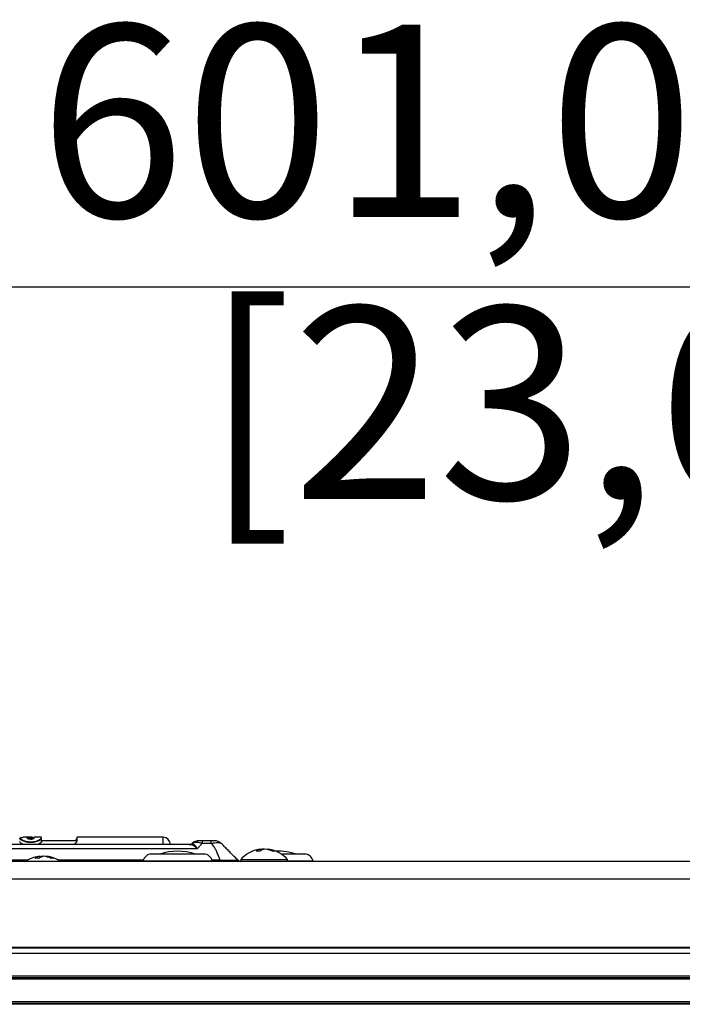
# Model space of a CAD drawing. Units: millimetres. Extents: x -1924 to 1936, y -3 to 3766.
# Drawn here: x -112 to 26, y 3482 to 3686 of the extents above; entities that cross this region are included whole.
import ezdxf

# ---------------------------------------------------------------- set-up
doc = ezdxf.new("R2010")
doc.units = ezdxf.units.MM
doc.header["$PDSIZE"] = -1
doc.layers.get('Defpoints').update_dxf_attribs({"color": 5})
doc.layers.add('Dims', color=5, linetype='Continuous')
doc.layers.add('T12FC', color=7, linetype='Continuous')
doc.dimstyles.new('ISO-25', dxfattribs={"dimtxt": 2.5, "dimasz": 2.5, "dimexe": 1.25, "dimexo": 0.625, "dimtad": 1, "dimtxsty": 'Standard', "dimcen": 2.5, "dimadec": 0, "dimazin": 0, "dimtfac": 1, "dimtmove": 0, "dimatfit": 3, "dimfxl": 1, "dimarcsym": 0})

# ---------------------------------------------------------------- blocks, each defined once
blk = doc.blocks.new('_ArchTick')
at = {"color": 0, "linetype": 'ByBlock', "const_width": 0.15}
blk.add_lwpolyline([(-0.5, -0.5), (0.5, 0.5)], dxfattribs=at)
blk = doc.blocks.new('*D102')
at = {"layer": 'Defpoints', "color": 0}
for p in [(326.52, 3630.81), (-274.28, 3506.81), (326.52, 3506.81)]:
    blk.add_point(p, dxfattribs=at)
at = {"layer": 'Dims', "color": 0, "lineweight": -2}
for p, q in [((-274.28, 3507.81), (-274.28, 3631.81)), ((326.52, 3507.81), (326.52, 3631.81)), ((-274.28, 3630.81), (326.52, 3630.81))]:
    blk.add_line(p, q, dxfattribs=at)
at = {"layer": 'Dims', "color": 0, "lineweight": -2, "xscale": 6, "yscale": 6, "zscale": 6, "rotation": 180.0000000000003}
blk.add_blockref('_ArchTick', (-274.28, 3630.81), dxfattribs=at)
at = {"layer": 'Dims', "color": 0, "lineweight": -2, "xscale": 6, "yscale": 6, "zscale": 6}
blk.add_blockref('_ArchTick', (326.52, 3630.81), dxfattribs=at)
at = {"layer": 'Dims', "color": 7, "char_height": 40, "attachment_point": 5}
for s, insert in [('601,00mm', (26.12, 3660.14)), ('[23,65"]', (26.12, 3601.48))]:
    blk.add_mtext(s, dxfattribs=dict(at, insert=insert))

msp = doc.modelspace()

# ---------------------------------------------------------------- linework, layer by layer
at = {"layer": 'T12FC', "color": 7, "linetype": 'Continuous', "lineweight": 25}
for p, q in [((-76.306, 3514.811), (-183.463, 3514.811)), ((-109.132, 3516.311), (-111.019, 3516.311)), ((-109.132, 3516.311), (-109.132, 3516.263)), ((-109.032, 3516.151), (-109.032, 3516.14)), ((-109.032, 3516.14), (-109.032, 3515.907)), ((-107.279, 3516.311), (-108.698, 3516.311)), ((-108.698, 3516.15), (-108.698, 3516.311)), ((-107.279, 3516.311), (-107.279, 3516.15)), ((-107.179, 3516.052), (-107.246, 3515.964)), ((-107.179, 3516.052), (-107.179, 3516.086)), ((-107.179, 3515.438), (-107.179, 3516.052)), ((-99.885, 3515.611), (-107.179, 3515.611)), ((-81.885, 3516.311), (-99.885, 3516.311)), ((-99.885, 3516.311), (-99.885, 3515.57)), ((-81.885, 3514.811), (-81.885, 3516.311)), ((-75.223, 3515.458), (-75.817, 3515.07)), ((-75.816, 3515.077), (-75.808, 3515.077)), ((-75.808, 3515.077), (-75.729, 3515.022)), ((-73.749, 3515.025), (-74.842, 3513.932)), ((-73.749, 3515.611), (-73.749, 3515.025)), ((-71.92, 3515.611), (-73.749, 3515.611)), ((-71.92, 3515.025), (-73.749, 3515.025)), ((-71.92, 3515.025), (-71.92, 3515.611)), ((-74.842, 3513.932), (-184.927, 3513.932)), ((-73.435, 3512.811), (-84.335, 3512.811)), ((-61.601, 3513.86), (-61.566, 3513.564)), ((-61.033, 3513.794), (-61.035, 3513.86)), ((-60.169, 3513.86), (-60.179, 3513.773)), ((-52.435, 3512.811), (-57.295, 3512.811)), ((278.015, 3511.311), (-225.785, 3511.311)), ((-122.771, 3511.603), (-109.993, 3511.603)), ((-107.601, 3512.36), (-107.566, 3512.064)), ((-107.033, 3512.294), (-107.035, 3512.36)), ((-106.169, 3512.36), (-106.179, 3512.273)), ((-103.777, 3511.603), (-85.998, 3511.603)), ((-86.053, 3511.392), (-71.716, 3511.392)), ((-71.771, 3511.603), (-70.021, 3511.603)), ((-70.021, 3511.603), (-70.021, 3511.311)), ((-65.762, 3511.674), (-65.762, 3511.311)), ((-65.762, 3511.674), (-56.008, 3511.674)), ((-56.008, 3511.311), (-56.008, 3511.674)), ((-56.008, 3511.392), (-50.716, 3511.392)), ((278.015, 3507.611), (-225.785, 3507.611)), ((278.015, 3493.414), (-225.785, 3493.414)), ((278.015, 3493.237), (-225.785, 3493.237)), ((278.015, 3492.111), (-225.785, 3492.111)), ((278.015, 3487.411), (-225.785, 3487.411)), ((278.015, 3487.111), (-225.785, 3487.111)), ((278.015, 3486.811), (-225.785, 3486.811)), ((277.263, 3482.111), (-225.033, 3482.111)), ((277.129, 3481.773), (-224.899, 3481.773)), ((277.046, 3481.571), (-224.815, 3481.571))]:
    msp.add_line(p, q, dxfattribs=at)
at = {"layer": 'T12FC', "color": 7, "linetype": 'Continuous', "lineweight": 25, "flags": 128}
for points in [[(-110.222, 3516.16), (-110.2, 3516.107), (-110.104, 3516.05), (-109.943, 3515.998), (-109.73, 3515.96), (-109.486, 3515.944), (-109.239, 3515.954), (-109.019, 3515.989), (-108.845, 3516.039), (-108.736, 3516.095), (-108.698, 3516.15), (-108.698, 3516.15)], [(-61.826, 3513.832), (-61.797, 3513.837), (-61.601, 3513.86)], [(-60.885, 3513.832), (-60.904, 3513.837), (-61.035, 3513.86)], [(-107.826, 3512.332), (-107.797, 3512.337), (-107.601, 3512.36)], [(-106.885, 3512.332), (-106.904, 3512.337), (-107.035, 3512.36)]]:
    msp.add_lwpolyline(points, dxfattribs=at)
at = {"layer": 'T12FC', "color": 7, "linetype": 'Continuous', "lineweight": 25}
for centre, radius, start, end in [((-109.132, 3516.211), 0.1, 0, 90), ((-108.698, 3516.211), 0.1, 90, 180), ((-108.699, 3516.051), 0.0992, 89.44311, 171.8619), ((-107.279, 3516.211), 0.1, 0, 90), ((-107.278, 3516.051), 0.0989, 0.62689, 90.61346), ((-81.885, 3514.811), 1.5, 0, 90), ((-76.496, 3515.811), 1, 270, 312.83343), ((-76.486, 3515.805), 0.995, 270.01463, 312.95039), ((-76.31, 3515.714), 0.904, 270.21293, 309.99489), ((-74.456, 3513.611), 2, 90, 132.83343), ((-74.236, 3514.451), 1.16, 91.51218, 136.89468), ((-71.213, 3513.611), 2, 45, 90), ((-84.335, 3511.061), 1.75, 90, 169.09453), ((-78.885, 3501.632), 11.779, 71.63343, 108.36657), ((-73.435, 3511.061), 1.75, 10.90547, 90), ((-60.885, 3507.45), 6.452, 98.38972, 139.10455), ((-61.262, 3511.743), 2.143, 99.08685, 127.82917), ((-62.174, 3507.913), 5.538, 85.8273, 94.1727), ((-60.336, 3511.406), 2.486, 99.22208, 125.2456), ((-60.589, 3509.192), 4.689, 95.46312, 102.33866), ((-61.211, 3509.024), 4.859, 65.23426, 84.37789), ((-60.606, 3509.351), 4.53, 64.4005, 84.46478), ((-60.885, 3507.45), 6.452, 40.89545, 81.61028), ((-58.912, 3511.085), 2.366, 83.61273, 96.38727), ((-57.885, 3501.632), 11.779, 71.63343, 92.46083), ((-52.435, 3511.061), 1.75, 10.90547, 90), ((-106.885, 3505.95), 6.452, 98.38972, 123.80606), ((-107.262, 3510.243), 2.143, 99.08685, 127.82917), ((-108.174, 3506.413), 5.538, 85.8273, 94.1727), ((-106.336, 3509.906), 2.486, 99.22208, 125.2456), ((-106.589, 3507.692), 4.689, 95.46312, 102.33866), ((-107.211, 3507.524), 4.859, 65.23426, 84.37789), ((-106.606, 3507.851), 4.53, 64.4005, 84.46478), ((-106.885, 3505.95), 6.452, 56.19394, 81.61028), ((-104.912, 3509.585), 2.366, 83.61273, 96.38727), ((-86.151, 3511.411), 0.1, 270, 349.09453), ((-71.618, 3511.411), 0.1, 190.90547, 270), ((-65.671, 3512.311), 1, 225, 264.77808), ((-50.618, 3511.411), 0.1, 190.90547, 270)]:
    msp.add_arc(centre, radius, start, end, dxfattribs=at)
for points, knots in [([(-111.742, 3516.042), (-111.739, 3516.071), (-111.734, 3516.122), (-111.652, 3516.149), (-111.617, 3516.161)], [0, 0, 0, 0, 0.573268, 1, 1, 1, 1]), ([(-109.461, 3515.216), (-109.609, 3515.221), (-109.912, 3515.231), (-110.489, 3515.329), (-110.912, 3515.47), (-111.306, 3515.651), (-111.632, 3515.841), (-111.703, 3515.971), (-111.742, 3516.042)], [0, 0, 0, 0, 0.1218328, 0.2506078, 0.500685, 0.5469127, 0.7509245, 1, 1, 1, 1]), ([(-110.981, 3514.811), (-111.074, 3514.854), (-111.372, 3514.992), (-111.671, 3515.239), (-111.708, 3515.37), (-111.726, 3515.432)], [0, 0, 0, 0, 0.1958991, 0.6240223, 1, 1, 1, 1]), ([(-111.623, 3516.081), (-111.633, 3516.131), (-111.654, 3516.231), (-111.439, 3516.302), (-111.151, 3516.308), (-111.007, 3516.311)], [0, 0, 0, 0, 0.3327547, 0.6662208, 1, 1, 1, 1]), ([(-107.279, 3516.15), (-107.298, 3516.097), (-107.337, 3515.992), (-107.628, 3515.776), (-108.062, 3515.559), (-108.632, 3515.377), (-109.301, 3515.285), (-109.992, 3515.32), (-110.615, 3515.469), (-111.114, 3515.676), (-111.479, 3515.899), (-111.575, 3516.02), (-111.623, 3516.081)], [0, 0, 0, 0, 0.0998572, 0.19989378, 0.29989585, 0.39980108, 0.49956261, 0.59942675, 0.6995738, 0.7998195, 0.90002532, 1, 1, 1, 1]), ([(-109.132, 3516.263), (-109.211, 3516.266), (-109.368, 3516.272), (-109.624, 3516.271), (-109.859, 3516.261), (-110.051, 3516.24), (-110.183, 3516.207), (-110.209, 3516.176), (-110.222, 3516.16)], [0, 0, 0, 0, 0.1672465, 0.3334968, 0.5001173, 0.6667062, 0.8333316, 1, 1, 1, 1]), ([(-110.123, 3516.052), (-110.114, 3516.071), (-110.095, 3516.11), (-109.946, 3516.147), (-109.767, 3516.164), (-109.598, 3516.171), (-109.507, 3516.171), (-109.461, 3516.171)], [0, 0, 0, 0, 0.2518883, 0.4962482, 0.7393811, 0.8676019, 1, 1, 1, 1]), ([(-109.461, 3516.171), (-109.38, 3516.171), (-109.223, 3516.169), (-109.095, 3516.157), (-109.032, 3516.151)], [0, 0, 0, 0, 0.5138849, 1, 1, 1, 1]), ([(-107.246, 3515.964), (-107.269, 3515.92), (-107.311, 3515.841), (-107.526, 3515.704), (-107.702, 3515.612), (-108, 3515.474), (-108.422, 3515.331), (-109.004, 3515.231), (-109.312, 3515.221), (-109.461, 3515.216)], [0, 0, 0, 0, 0.1693071, 0.3077958, 0.3996563, 0.4471142, 0.7230219, 0.8654321, 1, 1, 1, 1]), ([(-109.032, 3516.151), (-109.033, 3516.158), (-109.036, 3516.173), (-109.049, 3516.204), (-109.078, 3516.243), (-109.111, 3516.255), (-109.132, 3516.263)], [0, 0, 0, 0, 0.09004315, 0.20056596, 0.50204394, 1, 1, 1, 1]), ([(-107.179, 3515.438), (-107.208, 3515.368), (-107.266, 3515.229), (-107.564, 3514.981), (-107.857, 3514.852), (-107.951, 3514.811)], [0, 0, 0, 0, 0.4062424, 0.8114513, 1, 1, 1, 1]), ([(-99.885, 3515.57), (-99.909, 3515.437), (-99.952, 3515.197), (-100.221, 3514.93), (-100.342, 3514.811)], [0, 0, 0, 0, 0.5507251, 1, 1, 1, 1]), ([(-100.246, 3515.611), (-100.149, 3515.68), (-99.933, 3515.835), (-99.902, 3515.96), (-99.885, 3516.029)], [0, 0, 0, 0, 0.4506301, 1, 1, 1, 1]), ([(-74.842, 3513.932), (-75.114, 3514.184), (-75.645, 3514.676), (-76.089, 3514.766), (-76.306, 3514.811)], [0, 0, 0, 0, 0.5115666, 1, 1, 1, 1]), ([(-75.083, 3515.244), (-75.235, 3515.236), (-75.542, 3515.222), (-75.719, 3515.126), (-75.808, 3515.077)], [0, 0, 0, 0, 0.49291493, 1, 1, 1, 1]), ([(-75.729, 3515.022), (-75.598, 3514.946), (-75.328, 3514.792), (-75.007, 3514.223), (-74.842, 3513.932)], [0, 0, 0, 0, 0.4884334, 1, 1, 1, 1]), ([(-73.749, 3515.025), (-73.998, 3515.089), (-74.486, 3515.215), (-74.887, 3515.234), (-75.083, 3515.244)], [0, 0, 0, 0, 0.5093286, 1, 1, 1, 1]), ([(-73.749, 3515.611), (-73.849, 3515.611), (-73.994, 3515.611), (-74.167, 3515.611), (-74.234, 3515.611), (-74.267, 3515.611)], [0, 0, 0, 0, 0.5264039, 0.7677168, 1, 1, 1, 1]), ([(-71.213, 3515.611), (-71.22, 3515.611), (-71.231, 3515.611), (-71.312, 3515.611), (-71.398, 3515.611), (-71.51, 3515.611), (-71.682, 3515.611), (-71.825, 3515.611), (-71.92, 3515.611)], [0, 0, 0, 0, 0.2497971, 0.3770717, 0.4993646, 0.6224413, 0.7495211, 1, 1, 1, 1]), ([(-71.92, 3515.025), (-71.689, 3515.084), (-71.203, 3515.208), (-70.562, 3515.262), (-70.058, 3515.207), (-69.883, 3515.084), (-69.799, 3515.025)], [0, 0, 0, 0, 0.23891511, 0.50068208, 0.76177631, 1, 1, 1, 1]), ([(-70.021, 3511.603), (-70.114, 3511.821), (-70.328, 3512.321), (-70.618, 3513.052), (-70.964, 3513.779), (-71.358, 3514.434), (-71.733, 3514.828), (-71.92, 3515.025)], [0, 0, 0, 0, 0.1845459, 0.4244333, 0.6156579, 0.8075154, 1, 1, 1, 1]), ([(-66.378, 3511.603), (-66.595, 3511.821), (-67.096, 3512.321), (-67.826, 3513.052), (-68.553, 3513.779), (-69.209, 3514.434), (-69.602, 3514.828), (-69.799, 3515.025)], [0, 0, 0, 0, 0.1845459, 0.4244333, 0.6156579, 0.8075154, 1, 1, 1, 1]), ([(-70.021, 3511.603), (-69.534, 3511.585), (-68.803, 3511.557), (-67.93, 3511.536), (-67.357, 3511.53), (-66.903, 3511.536), (-66.46, 3511.556), (-66.411, 3511.585), (-66.378, 3511.603)], [0, 0, 0, 0, 0.24911615, 0.37414001, 0.49966422, 0.6244654, 0.75021413, 1, 1, 1, 1])]:
    msp.add_open_spline(points, degree=3, knots=knots, dxfattribs=at)

# ---------------------------------------------------------------- dimensions: what is measured, and where the dimension line sits
at = {"layer": 'Dims'}
dim = msp.add_aligned_dim(p1=(-274.285, 3506.811), p2=(326.515, 3506.811), distance=124, dimstyle='ISO-25', override={"dimtxt": 40, "dimasz": 6, "dimexe": 1, "dimexo": 1, "dimgap": 6, "dimtad": 0, "dimrnd": 1, "dimzin": 0, "dimpost": 'mm\\X', "dimblk": 'ArchTick', "dimclrt": 7, "dimtzin": 0}, dxfattribs=at)
dim.commit()
dim.dimension.update_dxf_attribs({"geometry": '*D102', "text_midpoint": (26.115, 3660.144)})

doc.saveas('drawing.dxf')
